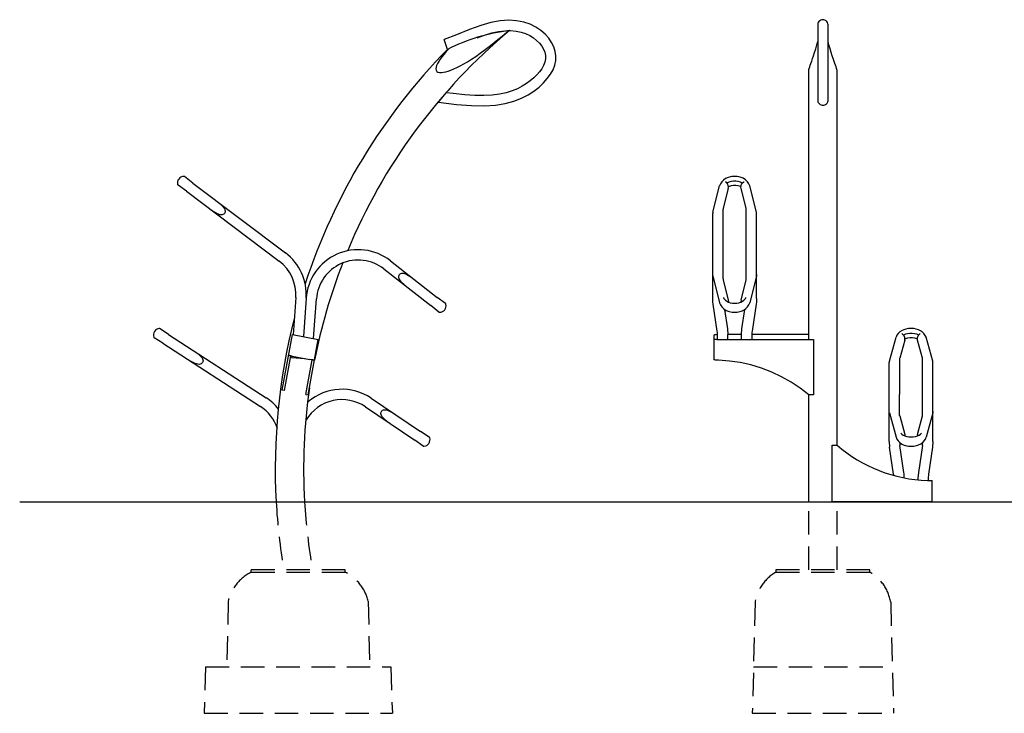
# Model space of a CAD drawing. Units: millimetres. Extents: x 0 to 16584, y -25010 to 6506.
# Drawn here: x 9130 to 11223, y -7207 to -5732 of the extents above; entities that cross this region are included whole.
import ezdxf

# ---------------------------------------------------------------- set-up
doc = ezdxf.new("R2010")
doc.units = ezdxf.units.MM
doc.header["$LTSCALE"] = 50
doc.linetypes.add('HIDDEN', pattern=[0.375, 0.25, -0.125])
for name, color, linetype in [('Below groud level', 3, 'HIDDEN'), ('Ground level', 3, 'Continuous'), ('VELOPA-FIG25', 4, 'Continuous'), ('VELOPA-FIG50', 4, 'Continuous')]:
    doc.layers.add(name, color=color, linetype=linetype)

msp = doc.modelspace()

# ---------------------------------------------------------------- linework, layer by layer
at = {"layer": 'Below groud level', "ltscale": 4}
for p, q in [((10806.84, -6902.2), (10806.84, -6757.25)), ((10867.14, -6902.2), (10867.14, -6757.25)), ((9821.94, -6902.27), (9621.94, -6902.27)), ((9621.94, -6907.27), (9621.94, -6902.27)), ((9821.94, -6907.27), (9821.94, -6902.27)), ((10936.99, -6902.2), (10736.99, -6902.2)), ((10736.99, -6902.2), (10736.99, -6907.2)), ((10936.99, -6907.2), (10936.99, -6902.2)), ((9621.94, -6907.27), (9821.94, -6907.27)), ((10736.99, -6907.2), (10936.99, -6907.2)), ((9573.39, -6968.5), (9569.94, -7108.27)), ((9870.48, -6968.5), (9873.94, -7108.27)), ((10692.95, -6971.2), (10686.99, -7207.2)), ((10981.03, -6971.2), (10986.99, -7207.2)), ((9525.12, -7108.27), (9522.12, -7207.27)), ((9525.12, -7108.27), (9918.94, -7108.27)), ((9918.94, -7108.27), (9921.94, -7207.27)), ((10689.49, -7108.2), (10984.49, -7108.2)), ((9522.12, -7207.27), (9921.94, -7207.27)), ((10686.99, -7207.2), (10986.99, -7207.2))]:
    msp.add_line(p, q, dxfattribs=at)
for centre, radius, start, end in [((10953.24, -6686.93), 1280.15, 183.15003, 189.68427), ((10953.24, -6686.93), 1219.85, 183.30591, 190.16795), ((9662.8, -6989.54), 91.86, 116.41706, 166.75619), ((9781.07, -6989.54), 91.86, 13.24381, 63.58294), ((10782.63, -6985.76), 90.86, 120.15526, 170.7749), ((10891.35, -6985.76), 90.86, 9.2251, 59.84474)]:
    msp.add_arc(centre, radius, start, end, dxfattribs=at)
at = {"layer": 'Ground level'}
msp.add_line((9129.98, -6757.25), (12943.31, -6757.25), dxfattribs=at)
at = {"layer": 'VELOPA-FIG25'}
for p, q in [((10825.99, -5743.21), (10825.99, -5903.31)), ((10847.99, -5903.31), (10847.99, -5743.21)), ((10038.97, -5795.42), (10032.25, -5774.48)), ((10160.79, -5755.73), (10170, -5755.54)), ((10824.1, -5785.84), (10825.99, -5778.28)), ((10849.9, -5785.9), (10847.99, -5778.28)), ((10806.84, -6412.11), (10806.84, -5841.87)), ((10867.14, -6637.2), (10867.14, -5841.87)), ((10019.92, -5907.72), (10036.2, -5887.61)), ((10051.09, -5889.43), (10036.2, -5887.61)), ((9497.6, -6079.63), (9480.34, -6066)), ((9484.36, -6097.2), (9466.49, -6084.37)), ((9497.6, -6079.63), (9694.73, -6228.21)), ((10603.35, -6141.74), (10617.6, -6085.52)), ((10681.38, -6085.52), (10679.75, -6081.15)), ((10695.63, -6141.74), (10681.38, -6085.52)), ((9484.36, -6097.2), (9681.49, -6245.78)), ((10635.9, -6091.12), (10625.22, -6133.25)), ((10673.76, -6133.25), (10663.08, -6091.12)), ((10602.99, -6325.38), (10602.99, -6144.27)), ((10624.99, -6283.64), (10624.99, -6135.07)), ((10673.99, -6283.64), (10673.99, -6135.07)), ((10695.99, -6325.38), (10695.99, -6144.27)), ((9917.73, -6244.9), (10017.32, -6322.72)), ((9904.18, -6262.23), (10003.77, -6340.06)), ((10603.32, -6276.64), (10617.58, -6334.2)), ((10695.66, -6276.64), (10681.4, -6334.2)), ((10625.24, -6285.64), (10625.14, -6285.28)), ((10625.24, -6285.64), (10635.92, -6328.74)), ((10663.06, -6328.74), (10673.74, -6285.64)), ((9716.71, -6323.07), (9711.16, -6402.21)), ((9738.65, -6324.61), (9732.94, -6406.24)), ((9754.71, -6410.28), (9760.6, -6326.14)), ((10020.79, -6353.99), (10003.77, -6340.06)), ((10034.95, -6335.87), (10017.46, -6322.83)), ((10612.36, -6394.59), (10603.86, -6337.19)), ((10695.12, -6337.19), (10686.62, -6394.59)), ((10627.96, -6348.22), (10634.12, -6389.84)), ((10664.86, -6389.84), (10671.02, -6348.25)), ((9446.51, -6401.71), (9428.34, -6389.31)), ((9446.51, -6401.71), (9653.54, -6536.16)), ((9687.69, -6519.9), (9709.56, -6401.91)), ((9709.56, -6401.91), (9764.62, -6412.11)), ((10612.99, -6412.06), (10612.99, -6403.18)), ((10634.99, -6412.11), (10634.99, -6401.65)), ((10663.99, -6401.91), (10634.99, -6401.91)), ((10663.99, -6412.11), (10663.99, -6401.65)), ((10664.38, -6393.76), (10664.86, -6389.84)), ((10685.99, -6403.18), (10685.99, -6412.11)), ((10806.84, -6401.91), (10686.02, -6401.91)), ((11043.35, -6393.05), (11040.23, -6391.65)), ((11047.16, -6395.53), (11043.35, -6393.05)), ((9434.53, -6420.16), (9415.82, -6408.6)), ((9434.53, -6420.16), (9641.56, -6554.61)), ((9742.75, -6530.1), (9764.62, -6412.11)), ((10604.99, -6403.73), (10604.99, -6454.58)), ((10614.99, -6412.11), (10816.99, -6412.11)), ((10816.99, -6412.11), (10816.99, -6530.1)), ((10867.14, -6637.38), (10867.14, -6410.95)), ((10978.47, -6458.43), (10992.69, -6407.65)), ((11010.83, -6413.9), (11000.15, -6452.03)), ((11048.83, -6452.03), (11038.15, -6413.9)), ((11056.29, -6407.65), (11054.65, -6403.57)), ((11070.51, -6458.43), (11056.29, -6407.65)), ((9692.6, -6520.81), (9706.24, -6447.22)), ((9706.24, -6447.22), (9701.33, -6446.31)), ((9709, -6447.61), (9705.04, -6446.9)), ((9708, -6447.45), (9707.77, -6450.76)), ((9707.77, -6450.76), (9737.03, -6452.81)), ((9709, -6447.61), (9746.58, -6454.58)), ((9729.77, -6451.46), (9729.71, -6452.29)), ((9737.83, -6529.19), (9751.47, -6455.61)), ((9751.47, -6455.61), (9756.39, -6456.52)), ((10977.99, -6629.25), (10977.99, -6461.47)), ((10999.99, -6453.15), (10999.99, -6529.25)), ((11048.99, -6573.66), (11048.99, -6453.15)), ((11070.99, -6529.25), (11070.99, -6461.47)), ((9692.6, -6520.81), (9687.69, -6519.9)), ((9737.83, -6529.19), (9742.75, -6530.1)), ((9877.16, -6537.23), (9981.94, -6607.91)), ((10806.84, -6757.25), (10806.84, -6529.97)), ((10816.99, -6530.1), (10806.99, -6530.1)), ((10999.99, -6573.66), (10999.99, -6529.26)), ((11070.99, -6629.25), (11070.99, -6529.26)), ((9864.86, -6555.47), (9969.64, -6626.14)), ((10978.43, -6568.02), (10992.67, -6620.2)), ((11070.55, -6568.02), (11056.32, -6620.2)), ((11000.17, -6574.99), (11010.85, -6614.13)), ((11038.13, -6614.13), (11048.81, -6574.99)), ((10000.45, -6619.79), (9982.09, -6608)), ((9987.59, -6638.86), (9969.64, -6626.14)), ((10977.99, -6629.25), (10978.86, -6641.08)), ((11070.99, -6629.25), (11070.12, -6641.08)), ((10856.99, -6637.25), (10866.99, -6637.25)), ((10856.99, -6757.25), (10856.99, -6637.25)), ((10987.36, -6698.63), (10978.86, -6641.08)), ((11009.12, -6695.42), (11000.62, -6637.87)), ((11010.05, -6636.96), (11015.72, -6638.46)), ((11015.72, -6638.46), (11021.52, -6639.18)), ((11021.52, -6639.18), (11027.46, -6639.18)), ((11027.46, -6639.18), (11033.26, -6638.46)), ((11033.26, -6638.46), (11038.94, -6636.95)), ((11048.36, -6637.87), (11039.86, -6695.42)), ((11070.12, -6641.08), (11061.62, -6698.63)), ((11039.86, -6695.42), (11038.99, -6707.25)), ((11038.99, -6707.25), (11038.99, -6710.69)), ((11058.99, -6712.09), (11068.99, -6712.21)), ((11061.62, -6698.63), (11060.99, -6707.25)), ((11060.99, -6707.25), (11060.99, -6712.12)), ((11068.99, -6757.25), (11068.99, -6712.21)), ((11068.99, -6757.25), (10856.99, -6757.25))]:
    msp.add_line(p, q, dxfattribs=at)
for points in [[(10185.96, -5734.45), (10169.32, -5733.41), (10151.19, -5734.58), (10131.51, -5738.19), (10109.97, -5744.42), (10086.27, -5753.24), (10058.42, -5764.7), (10032.25, -5774.48)], [(10836.99, -5732.21), (10834.99, -5732.4), (10832.56, -5733.14), (10830.37, -5734.43), (10828.53, -5736.18), (10827.15, -5738.3), (10826.28, -5740.69), (10825.99, -5743.21)], [(10847.99, -5743.21), (10847.7, -5740.7), (10846.84, -5738.32), (10845.46, -5736.19), (10843.63, -5734.44), (10841.45, -5733.16), (10839.03, -5732.4), (10836.99, -5732.21)], [(10019.92, -5907.72), (10058.43, -5912.39), (10090.29, -5914.98), (10117.5, -5915.4), (10141.2, -5913.82), (10162.02, -5910.45), (10180.36, -5905.53), (10196.47, -5899.29), (10210.6, -5892.02), (10222.94, -5884.01), (10233.71, -5875.51), (10243.14, -5866.7), (10251.3, -5857.6), (10258.09, -5848.27), (10263.42, -5838.74), (10267.18, -5829.11), (10269.32, -5819.31), (10269.72, -5809.35), (10268.3, -5799.53), (10265.17, -5789.93), (10260.46, -5780.63), (10254.24, -5771.67), (10246.56, -5763.15), (10237.42, -5755.2), (10226.82, -5748.07), (10214.72, -5742.05), (10201.1, -5737.42), (10185.96, -5734.45)], [(10041.82, -5794), (10036.37, -5800.18), (10031.54, -5805.95), (10027.29, -5811.34), (10023.63, -5816.37), (10020.52, -5821.08), (10018, -5825.48), (10016.07, -5829.59), (10014.82, -5833.4), (10014.36, -5836.86), (10014.84, -5839.81), (10016.29, -5842.06), (10018.71, -5843.62), (10022.06, -5844.45), (10026.08, -5844.56), (10030.57, -5844.05), (10035.48, -5843.01), (10040.78, -5841.48), (10046.48, -5839.47), (10052.58, -5836.97), (10059.11, -5833.97), (10066.09, -5830.44), (10073.54, -5826.34), (10081.5, -5821.63), (10089.99, -5816.25), (10099.06, -5810.16), (10108.76, -5803.3), (10119.16, -5795.61), (10130.34, -5787.04), (10142.42, -5777.53), (10155.52, -5767.05), (10169.81, -5755.57)], [(10101.97, -5770.73), (10117.77, -5765.01), (10133.11, -5760.46), (10147.41, -5757.37), (10160.79, -5755.73)], [(10170.87, -5755.53), (10173.27, -5755.48), (10184.85, -5756.51), (10195.51, -5758.7), (10205.22, -5761.93), (10213.96, -5766.07), (10221.73, -5770.95), (10228.56, -5776.42), (10234.45, -5782.31), (10239.36, -5788.5), (10243.27, -5794.95), (10246.06, -5801.63), (10247.58, -5808.53), (10247.61, -5815.58), (10246.16, -5822.63), (10243.41, -5829.6), (10239.55, -5836.43), (10234.71, -5843.13), (10228.99, -5849.68), (10222.48, -5856.07), (10215.2, -5862.29), (10207.06, -5868.27), (10197.93, -5873.92), (10187.7, -5879.11)], [(10806.84, -5841.87), (10806.99, -5840.28), (10807.4, -5838.27), (10808.06, -5835.77), (10808.98, -5832.77), (10810.14, -5829.24), (10811.55, -5825.14), (10813.2, -5820.43), (10815.07, -5815.05), (10817.13, -5808.96), (10819.36, -5802.1), (10821.7, -5794.41), (10824.1, -5785.84)], [(10862.44, -5825.17), (10858.93, -5815.1), (10856.87, -5809.02), (10854.64, -5802.16), (10852.3, -5794.47), (10849.9, -5785.9)], [(10867.14, -5841.87), (10866.99, -5840.26), (10866.58, -5838.25), (10865.92, -5835.77), (10865.01, -5832.78), (10863.85, -5829.26), (10862.44, -5825.17)], [(10187.7, -5879.11), (10176.29, -5883.68), (10163.57, -5887.5), (10149.47, -5890.45), (10133.86, -5892.45), (10116.55, -5893.41), (10097.3, -5893.26), (10075.7, -5891.95), (10051.09, -5889.43)], [(10825.99, -5903.31), (10826.12, -5904.98), (10826.5, -5906.61), (10827.18, -5908.28), (10828.18, -5909.88), (10829.51, -5911.35), (10831.14, -5912.61), (10833.06, -5913.56), (10835.21, -5914.15), (10836.99, -5914.29)], [(10836.99, -5914.29), (10838.8, -5914.14), (10840.95, -5913.55), (10842.86, -5912.59), (10844.49, -5911.34), (10845.81, -5909.87), (10846.8, -5908.26), (10847.48, -5906.6), (10847.86, -5904.97), (10847.99, -5903.31)], [(10640.78, -6066.36), (10635.66, -6067.75), (10630.14, -6070.2), (10625.57, -6073.31), (10622, -6076.89)], [(10658.22, -6066.36), (10654.96, -6065.83), (10649.3, -6065.5), (10643.67, -6065.87), (10640.77, -6066.36)], [(10679.75, -6081.15), (10676.84, -6076.72), (10672.84, -6072.85), (10667.49, -6069.49), (10661.31, -6067.11), (10658.22, -6066.36)], [(10622, -6076.89), (10619.28, -6081.06), (10617.6, -6085.52)], [(10635.92, -6091.06), (10636.3, -6088.08), (10635.95, -6085.04), (10634.86, -6082.15), (10632.93, -6079.41), (10630.27, -6077.15), (10629.68, -6076.79)], [(10665.92, -6079.68), (10661.78, -6077.87), (10657.1, -6076.61), (10652.08, -6075.96), (10646.95, -6075.96), (10641.94, -6076.6), (10637.25, -6077.85), (10633.06, -6079.68)], [(10662.79, -6087.35), (10661.68, -6086.86), (10657.14, -6085.62), (10652.19, -6084.96), (10647.06, -6084.94), (10642.07, -6085.57), (10637.46, -6086.8), (10636.19, -6087.36)], [(10663.08, -6091.12), (10662.7, -6088.14), (10663.05, -6085.1), (10664.14, -6082.22), (10666.07, -6079.47), (10668.73, -6077.22), (10669.32, -6076.85)], [(9554.7, -6122.67), (9561.39, -6129.41), (9563.4, -6131.75), (9565.01, -6134.08), (9566.09, -6136.34), (9566.63, -6138.52), (9566.61, -6140.64), (9566.04, -6142.61), (9565.08, -6144.27)], [(9565.08, -6144.27), (9563.75, -6145.65), (9561.99, -6146.74), (9559.95, -6147.35), (9557.71, -6147.43), (9555.24, -6147), (9552.57, -6146.1), (9549.77, -6144.81), (9541.46, -6140.24)], [(10603.34, -6141.78), (10603.16, -6142.61), (10602.99, -6144.27)], [(10625.22, -6133.25), (10625.09, -6133.86), (10625.02, -6134.46), (10624.99, -6135.07)], [(10673.99, -6135.07), (10673.96, -6134.46), (10673.89, -6133.86), (10673.76, -6133.25)], [(10695.99, -6144.27), (10695.82, -6142.61), (10695.64, -6141.78)], [(9947.51, -6296.09), (9941.06, -6289.4), (9939.24, -6287.26), (9937.77, -6285.19), (9936.67, -6283.19), (9935.98, -6281.19), (9935.72, -6279.25), (9935.91, -6277.41), (9936.51, -6275.7), (9937.42, -6274.24)], [(9937.42, -6274.24), (9938.61, -6273.01), (9940.12, -6272.02), (9941.85, -6271.39), (9943.8, -6271.17), (9945.9, -6271.36), (9948.11, -6271.93), (9950.47, -6272.86), (9953, -6274.11), (9961.05, -6278.75)], [(10603.32, -6276.61), (10603.12, -6275.7), (10602.99, -6274.24)], [(10695.99, -6274.24), (10695.86, -6275.7), (10695.66, -6276.61)], [(10624.99, -6283.64), (10625.02, -6284.32), (10625.1, -6284.98), (10625.24, -6285.64)], [(10673.74, -6285.64), (10673.88, -6284.98), (10673.96, -6284.32), (10673.99, -6283.64)], [(10603.86, -6337.19), (10603.38, -6333.27), (10603.09, -6329.33), (10602.99, -6325.38)], [(10617.58, -6334.2), (10619.22, -6338.64), (10622.14, -6343.15), (10626.2, -6347.11), (10631.63, -6350.53), (10637.87, -6352.93), (10644.4, -6354.22)], [(10625.59, -6322.69), (10625.8, -6323.42), (10626.12, -6324.15), (10626.55, -6324.89), (10627.08, -6325.65), (10627.66, -6326.44), (10627.94, -6326.83)], [(10627.94, -6326.83), (10629.72, -6328.87), (10632.6, -6331.05), (10636.11, -6332.83), (10640.17, -6334.18), (10644.65, -6335.03), (10649.36, -6335.34), (10654.09, -6335.06), (10658.61, -6334.23), (10662.73, -6332.89), (10666.31, -6331.1), (10669.22, -6328.91), (10671.04, -6326.83)], [(10635.92, -6328.74), (10636.29, -6331.71), (10636.15, -6332.85)], [(10654.58, -6354.22), (10657.53, -6353.77), (10663.44, -6352.18), (10668.92, -6349.7), (10673.48, -6346.54), (10677.03, -6342.91), (10679.74, -6338.7), (10681.4, -6334.2)], [(10663.06, -6328.74), (10662.69, -6331.71), (10662.83, -6332.84)], [(10671.04, -6326.83), (10671.33, -6326.43), (10671.9, -6325.65), (10672.43, -6324.9), (10672.86, -6324.16), (10673.17, -6323.43), (10673.4, -6322.69)], [(10695.99, -6325.38), (10695.89, -6329.33), (10695.6, -6333.27), (10695.12, -6337.19)], [(10644.4, -6354.22), (10646.52, -6354.42), (10652.46, -6354.42), (10654.58, -6354.22)], [(10612.99, -6401.97), (10611.9, -6402), (10609.11, -6402.26), (10606.9, -6402.66), (10605.48, -6403.17), (10604.99, -6403.73)], [(10612.99, -6403.18), (10612.92, -6400.31), (10612.71, -6397.45), (10612.36, -6394.59)], [(10634.12, -6389.84), (10634.6, -6393.76), (10634.89, -6397.7), (10634.99, -6401.65)], [(10663.99, -6401.65), (10664.09, -6397.7), (10664.38, -6393.76)], [(10686.62, -6394.59), (10686.27, -6397.45), (10686.06, -6400.31), (10685.99, -6403.18)], [(10997.2, -6399.42), (10994.42, -6403.41), (10992.69, -6407.65)], [(11008.78, -6391.64), (11005.44, -6393.13), (11000.83, -6396.03), (10997.2, -6399.42)], [(11010.83, -6413.9), (11011.28, -6410.91), (11010.97, -6407.83), (11009.86, -6404.87), (11007.87, -6402.09), (11005.09, -6399.82)], [(11040.56, -6402.86), (11036.51, -6401.3), (11031.96, -6400.23), (11027.03, -6399.66), (11022.07, -6399.66), (11017.13, -6400.21), (11012.57, -6401.27), (11008.42, -6402.86)], [(11040.23, -6391.65), (11035.38, -6390.16), (11029.91, -6389.21), (11024.28, -6388.91), (11018.66, -6389.26), (11013.27, -6390.24), (11008.75, -6391.65)], [(11038.15, -6413.9), (11037.7, -6410.91), (11038.02, -6407.83), (11039.12, -6404.87), (11041.12, -6402.09), (11043.89, -6399.82)], [(11054.65, -6403.57), (11051.82, -6399.46), (11047.99, -6395.9), (11042.99, -6392.85), (11040.2, -6391.64)], [(10604.99, -6410.29), (10605.48, -6410.85), (10606.9, -6411.36), (10609.11, -6411.76), (10611.9, -6412.02), (10614.99, -6412.11)], [(11037.75, -6411.22), (11036.73, -6410.81), (11032.19, -6409.69), (11027.22, -6409.09), (11022.06, -6409.07), (11017.05, -6409.64), (11012.43, -6410.75), (11011.23, -6411.23)], [(9506.49, -6440.66), (9513.62, -6446.91), (9515.8, -6449.11), (9517.56, -6451.32), (9518.8, -6453.49), (9519.49, -6455.63), (9519.61, -6457.74), (9519.19, -6459.75), (9518.34, -6461.47)], [(9518.34, -6461.47), (9517.11, -6462.95), (9515.44, -6464.16), (9513.44, -6464.9), (9511.21, -6465.14), (9508.72, -6464.89), (9505.99, -6464.17), (9503.11, -6463.08), (9494.5, -6459.11)], [(9705.04, -6446.9), (9703.5, -6446.63), (9702.32, -6446.43), (9701.58, -6446.32), (9701.33, -6446.31)], [(9752.72, -6455.73), (9750.86, -6455.38), (9746.58, -6454.58)], [(9756.39, -6456.52), (9756.15, -6456.44), (9755.42, -6456.27), (9754.25, -6456.04), (9752.72, -6455.73)], [(10614.99, -6456.52), (10612.77, -6456.44), (10610.63, -6456.27), (10608.74, -6456.04), (10607.18, -6455.73), (10605.99, -6455.38), (10605.24, -6454.98), (10604.99, -6454.58)], [(10806.99, -6530.1), (10788.75, -6515.79), (10769.46, -6502.88), (10749.23, -6491.43), (10728.19, -6481.51), (10706.45, -6473.17), (10684.13, -6466.47), (10661.35, -6461.45), (10638.26, -6458.12), (10614.99, -6456.52)], [(10978.46, -6458.45), (10978.16, -6459.75), (10977.99, -6461.47)], [(11000.15, -6452.03), (11000.06, -6452.42), (11000.01, -6452.79), (10999.99, -6453.15)], [(11048.99, -6453.15), (11048.97, -6452.79), (11048.92, -6452.42), (11048.83, -6452.03)], [(11070.99, -6461.47), (11070.82, -6459.75), (11070.52, -6458.45)], [(9910.44, -6586.21), (9903.54, -6579.99), (9901.58, -6577.98), (9899.97, -6576.03), (9898.73, -6574.1), (9897.9, -6572.16), (9897.51, -6570.24), (9897.57, -6568.39), (9898.04, -6566.64), (9898.85, -6565.13)], [(9898.85, -6565.13), (9899.96, -6563.81), (9901.39, -6562.72), (9903.08, -6561.97), (9905, -6561.61), (9907.11, -6561.66), (9909.36, -6562.07), (9911.77, -6562.83), (9914.38, -6563.91), (9922.74, -6567.97)], [(10978.42, -6568), (10978.12, -6566.64), (10977.99, -6565.13)], [(11070.99, -6565.13), (11070.86, -6566.65), (11070.56, -6568)], [(10999.99, -6573.66), (11000.01, -6574.1), (11000.07, -6574.53), (11000.17, -6574.99)], [(11048.81, -6574.99), (11048.91, -6574.53), (11048.97, -6574.1), (11048.99, -6573.66)], [(11002.78, -6611.52), (11004.68, -6613.51), (11007.56, -6615.48), (11011.07, -6617.09), (11015.12, -6618.31), (11019.6, -6619.08), (11024.34, -6619.36), (11029.1, -6619.11), (11033.63, -6618.36), (11037.75, -6617.15), (11041.33, -6615.53), (11044.26, -6613.55), (11046.21, -6611.52)], [(10992.67, -6620.2), (10994.15, -6624.06), (10996.71, -6628.01), (11000.21, -6631.54), (11004.67, -6634.57), (11010.05, -6636.96)], [(11010.85, -6614.13), (11011.28, -6617.12), (11011.28, -6617.15)], [(11038.13, -6614.13), (11037.7, -6617.12), (11037.7, -6617.16)], [(11038.94, -6636.95), (11040.01, -6636.56), (11045.09, -6634.12), (11049.04, -6631.32), (11052.28, -6628.01), (11054.76, -6624.2), (11056.32, -6620.2)], [(11010.04, -6636.95), (11013.59, -6638), (11019.06, -6638.97), (11024.7, -6639.28), (11030.32, -6638.93), (11035.71, -6637.92), (11038.94, -6636.95)]]:
    msp.add_lwpolyline(points, dxfattribs=at)
for centre, radius, start, end in [((10953.45, -6691.25), 1219.85, 129.9, 157.43167), ((10219.23, -6152.5), 400, 96.92845, 116.78579), ((10953.45, -6691.25), 1280.15, 135.59045, 161.91774), ((9479.13, -6079.49), 14, 91.49495, 194.49505), ((9478.83, -6067.99), 2.5, 52.995, 91.49495), ((9468, -6082.37), 2.5, 194.49505, 232.995), ((9627.92, -6316.85), 111, 355.995, 52.995), ((9849.38, -6332.36), 111, 51.995, 175.995), ((9627.92, -6316.85), 89, 355.995, 52.995), ((10953.45, -6691.25), 1219.85, 158.76943, 168.90579), ((9849.38, -6332.36), 89, 51.995, 175.995), ((10022.23, -6340.52), 14, 270.49495, 13.49505), ((10033.41, -6337.84), 2.5, 13.49505, 51.995), ((10022.33, -6352.02), 2.5, 231.995, 270.49495), ((9428.08, -6402.86), 14, 95.49995, 198.50005), ((9426.98, -6391.41), 2.5, 57, 95.49995), ((9417.18, -6406.51), 2.5, 198.50005, 237), ((9815.09, -6629.25), 111, 56, 130.40377), ((9593.09, -6629.25), 111, 38.25247, 57), ((9815.09, -6629.25), 89, 56, 148.88177), ((9593.09, -6629.25), 89, 18.05678, 57), ((9988.09, -6625.32), 14, 274.49995, 17.50005), ((9999.05, -6621.86), 2.5, 17.50005, 56), ((11058.99, -6629.25), 59, 182.17925, 188.40012), ((10989.99, -6629.25), 59, 351.59988, 357.83872), ((9988.99, -6636.78), 2.5, 236, 274.49995), ((11068.99, -6402.72), 309.53, 229.26137, 268.1486), ((10928.99, -6707.25), 81, 0.55352, 8.40012), ((10928.99, -6707.25), 59, 5.83833, 8.40012)]:
    msp.add_arc(centre, radius, start, end, dxfattribs=at)
at = {"layer": 'VELOPA-FIG50'}
for radius, start, end in [(1280.15, 165.54621, 183.15114), (1219.85, 171.8887, 183.30563)]:
    msp.add_arc((10953.24, -6686.91), radius, start, end, dxfattribs=at)

doc.saveas('drawing.dxf')
